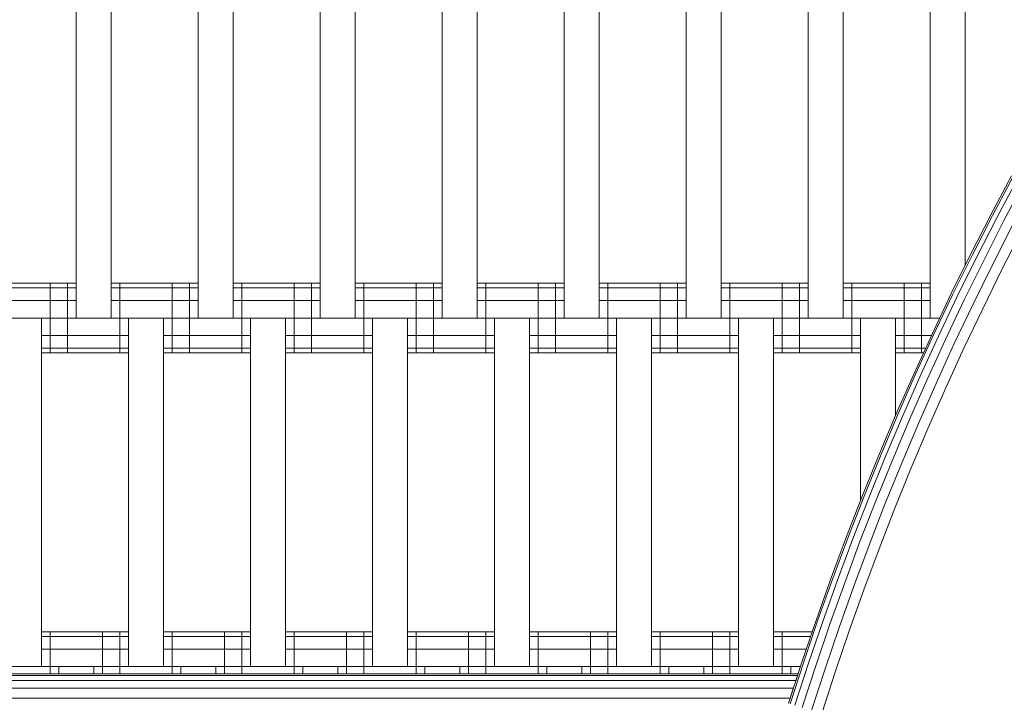
# Model space of a CAD drawing. Extents: x 1000 to 20000, y 1000 to 28700.
# Drawn here: x 10355 to 10637, y 17227 to 17423 of the extents above; entities that cross this region are included whole.
import ezdxf

# ---------------------------------------------------------------- set-up
doc = ezdxf.new("R2010")
doc.units = 0
doc.header["$MEASUREMENT"] = 0
doc.layers.add('SMB_GERAET', color=7, linetype='Continuous')

# ---------------------------------------------------------------- blocks, each defined once
blk = doc.blocks.new('__0__')
at = {"layer": 'SMB_GERAET', "color": 1, "linetype": 'Continuous', "lineweight": 18}
for p, q in [((10639.39, 17378.38), (10633.47, 17367.2)), ((10639.82, 17378.15), (10633.9, 17366.98)), ((10641.07, 17377.48), (10635.16, 17366.32)), ((10637.12, 17365.3), (10643.02, 17376.43)), ((10627.71, 17355.94), (10633.47, 17367.2)), ((10628.14, 17355.72), (10633.9, 17366.98)), ((10629.41, 17355.08), (10635.16, 17366.32)), ((10637.12, 17365.3), (10631.39, 17354.09)), ((10639.6, 17364.01), (10633.88, 17352.84)), ((10642.34, 17362.59), (10636.64, 17351.45)), ((10627.71, 17355.94), (10622.11, 17344.59)), ((10628.14, 17355.72), (10622.55, 17344.38)), ((10623.83, 17343.76), (10629.41, 17355.08)), ((10631.39, 17354.09), (10625.82, 17342.79)), ((10628.33, 17341.58), (10633.88, 17352.84)), ((10636.64, 17351.45), (10631.11, 17340.23)), ((10616.68, 17333.16), (10622.11, 17344.59)), ((10622.55, 17344.38), (10617.12, 17332.95)), ((10618.41, 17332.35), (10623.83, 17343.76)), ((10620.41, 17331.42), (10625.82, 17342.79)), ((10628.33, 17341.58), (10622.94, 17330.24)), ((10625.74, 17328.93), (10631.11, 17340.23)), ((10611.41, 17321.65), (10616.68, 17333.16)), ((10617.12, 17332.95), (10611.86, 17321.45)), ((10618.41, 17332.35), (10613.16, 17320.87)), ((10615.17, 17319.97), (10620.41, 17331.42)), ((10622.94, 17330.24), (10617.72, 17318.82)), ((10620.54, 17317.56), (10625.74, 17328.93)), ((10606.32, 17310.07), (10611.41, 17321.65)), ((10611.86, 17321.45), (10606.77, 17309.88)), ((10613.16, 17320.87), (10608.07, 17309.31)), ((10610.1, 17308.44), (10615.17, 17319.97)), ((10617.72, 17318.82), (10612.66, 17307.33)), ((10620.54, 17317.56), (10615.5, 17306.11)), ((10606.32, 17310.07), (10601.39, 17298.42)), ((10606.77, 17309.88), (10601.84, 17298.23)), ((10603.15, 17297.69), (10608.07, 17309.31)), ((10610.1, 17308.44), (10605.2, 17296.84)), ((10607.77, 17295.77), (10612.66, 17307.33)), ((10615.5, 17306.11), (10610.63, 17294.59)), ((10596.63, 17286.69), (10601.39, 17298.42)), ((10597.09, 17286.51), (10601.84, 17298.23)), ((10603.15, 17297.69), (10598.41, 17285.99)), ((10605.2, 17296.84), (10600.46, 17285.17)), ((10607.77, 17295.77), (10603.05, 17284.14)), ((10610.63, 17294.59), (10605.93, 17283)), ((10596.63, 17286.69), (10592.05, 17274.9)), ((10592.5, 17274.72), (10597.09, 17286.51)), ((10593.83, 17274.22), (10598.41, 17285.99)), ((10595.9, 17273.43), (10600.46, 17285.17)), ((10603.05, 17284.14), (10598.51, 17272.44)), ((10605.93, 17283), (10601.39, 17271.34)), ((10587.63, 17263.04), (10592.05, 17274.9)), ((10592.5, 17274.72), (10588.09, 17262.87)), ((10593.83, 17274.22), (10589.43, 17262.39)), ((10595.9, 17273.43), (10591.51, 17261.63)), ((10594.13, 17260.68), (10598.51, 17272.44)), ((10601.39, 17271.34), (10597.03, 17259.62)), ((10587.63, 17263.04), (10583.39, 17251.12)), ((10588.09, 17262.87), (10583.85, 17250.96)), ((10589.43, 17262.39), (10585.2, 17250.49)), ((10587.29, 17249.76), (10591.51, 17261.63)), ((10589.92, 17248.85), (10594.13, 17260.68)), ((10592.84, 17247.83), (10597.03, 17259.62)), ((10579.32, 17239.14), (10583.39, 17251.12)), ((10583.85, 17250.96), (10579.79, 17238.98)), ((10581.14, 17238.54), (10585.2, 17250.49)), ((10583.24, 17237.84), (10587.29, 17249.76)), ((10589.92, 17248.85), (10585.88, 17236.96)), ((10588.82, 17235.99), (10592.84, 17247.83)), ((10575.43, 17227.1), (10579.32, 17239.14)), ((10575.9, 17226.95), (10579.79, 17238.98)), ((10581.14, 17238.54), (10577.25, 17226.52)), ((10583.24, 17237.84), (10579.36, 17225.86)), ((10585.88, 17236.96), (10582.02, 17225.02)), ((10588.82, 17235.99), (10584.97, 17224.09))]:
    blk.add_line(p, q, dxfattribs=at)
blk = doc.blocks.new('__17__')
at = {"layer": 'SMB_GERAET', "color": 1, "linetype": 'Continuous', "lineweight": 18}
for p, q in [((10578.14, 17235.48), (9848.51, 17235.48)), ((10575.44, 17227.13), (10578.14, 17235.48)), ((10577.52, 17233.57), (9848.18, 17233.57)), ((10577.98, 17234.99), (9848.42, 17234.99)), ((10576.81, 17231.36), (9847.81, 17231.36)), ((10575.91, 17228.57), (9847.34, 17228.57))]:
    blk.add_line(p, q, dxfattribs=at)
blk = doc.blocks.new('__521__')
at = {"layer": 'SMB_GERAET', "color": 1, "linetype": 'Continuous', "lineweight": 18}
for p, q in [((10383.56, 17327.57), (10383.56, 17347.57)), ((10398.56, 17327.57), (10398.56, 17347.57))]:
    blk.add_line(p, q, dxfattribs=at)
blk = doc.blocks.new('__522__')
at = {"layer": 'SMB_GERAET', "color": 1, "linetype": 'Continuous', "lineweight": 18}
for p, q in [((10348.56, 17327.57), (10348.56, 17347.57)), ((10363.56, 17327.57), (10363.56, 17347.57))]:
    blk.add_line(p, q, dxfattribs=at)
blk = doc.blocks.new('__524__')
at = {"layer": 'SMB_GERAET', "color": 1, "linetype": 'Continuous', "lineweight": 18}
for p, q in [((10488.56, 17327.57), (10488.56, 17347.57)), ((10503.56, 17327.57), (10503.56, 17347.57))]:
    blk.add_line(p, q, dxfattribs=at)
blk = doc.blocks.new('__525__')
at = {"layer": 'SMB_GERAET', "color": 1, "linetype": 'Continuous', "lineweight": 18}
for p, q in [((10453.56, 17327.57), (10453.56, 17347.57)), ((10468.56, 17327.57), (10468.56, 17347.57))]:
    blk.add_line(p, q, dxfattribs=at)
blk = doc.blocks.new('__526__')
at = {"layer": 'SMB_GERAET', "color": 1, "linetype": 'Continuous', "lineweight": 18}
for p, q in [((10418.56, 17327.57), (10418.56, 17347.57)), ((10433.56, 17327.57), (10433.56, 17347.57))]:
    blk.add_line(p, q, dxfattribs=at)
blk = doc.blocks.new('__527__')
at = {"layer": 'SMB_GERAET', "color": 1, "linetype": 'Continuous', "lineweight": 18}
for p, q in [((10558.56, 17327.57), (10558.56, 17347.57)), ((10573.56, 17327.57), (10573.56, 17347.57))]:
    blk.add_line(p, q, dxfattribs=at)
blk = doc.blocks.new('__528__')
at = {"layer": 'SMB_GERAET', "color": 1, "linetype": 'Continuous', "lineweight": 18}
for p, q in [((10523.56, 17327.57), (10523.56, 17347.57)), ((10538.56, 17327.57), (10538.56, 17347.57))]:
    blk.add_line(p, q, dxfattribs=at)
blk = doc.blocks.new('__555__')
at = {"layer": 'SMB_GERAET', "color": 1, "linetype": 'Continuous', "lineweight": 18}
for p, q in [((10346.06, 17347.57), (10371.06, 17347.57)), ((10368.56, 17327.57), (10368.56, 17347.57)), ((10361.06, 17327.57), (10386.06, 17327.57))]:
    blk.add_line(p, q, dxfattribs=at)
blk = doc.blocks.new('__558__')
at = {"layer": 'SMB_GERAET', "color": 1, "linetype": 'Continuous', "lineweight": 18}
for p, q in [((10556.06, 17347.57), (10581.06, 17347.57)), ((10578.56, 17327.57), (10578.56, 17347.57)), ((10571.06, 17328.91), (10596.06, 17328.91)), ((10571.06, 17327.57), (10596.06, 17327.57))]:
    blk.add_line(p, q, dxfattribs=at)
blk = doc.blocks.new('__559__')
at = {"layer": 'SMB_GERAET', "color": 1, "linetype": 'Continuous', "lineweight": 18}
for p, q in [((10521.06, 17347.57), (10546.06, 17347.57)), ((10521.06, 17342.57), (10546.06, 17342.57)), ((10536.06, 17328.91), (10561.06, 17328.91))]:
    blk.add_line(p, q, dxfattribs=at)
blk = doc.blocks.new('__560__')
at = {"layer": 'SMB_GERAET', "color": 1, "linetype": 'Continuous', "lineweight": 18}
for p, q in [((10521.06, 17346.23), (10546.06, 17346.23)), ((10543.56, 17327.57), (10543.56, 17347.57)), ((10536.06, 17332.57), (10561.06, 17332.57)), ((10536.06, 17327.57), (10561.06, 17327.57))]:
    blk.add_line(p, q, dxfattribs=at)
blk = doc.blocks.new('__561__')
at = {"layer": 'SMB_GERAET', "color": 1, "linetype": 'Continuous', "lineweight": 18}
for p, q in [((10508.56, 17327.57), (10508.56, 17347.57)), ((10486.06, 17342.57), (10511.06, 17342.57))]:
    blk.add_line(p, q, dxfattribs=at)
blk = doc.blocks.new('__562__')
at = {"layer": 'SMB_GERAET', "color": 1, "linetype": 'Continuous', "lineweight": 18}
for p, q in [((10486.06, 17347.57), (10511.06, 17347.57)), ((10486.06, 17346.23), (10511.06, 17346.23)), ((10501.06, 17332.57), (10526.06, 17332.57)), ((10501.06, 17328.91), (10526.06, 17328.91)), ((10501.06, 17327.57), (10526.06, 17327.57))]:
    blk.add_line(p, q, dxfattribs=at)
blk = doc.blocks.new('__563__')
at = {"layer": 'SMB_GERAET', "color": 1, "linetype": 'Continuous', "lineweight": 18}
for p, q in [((10451.06, 17346.23), (10476.06, 17346.23)), ((10451.06, 17342.57), (10476.06, 17342.57)), ((10466.06, 17332.57), (10491.06, 17332.57)), ((10466.06, 17328.91), (10491.06, 17328.91)), ((10466.06, 17327.57), (10491.06, 17327.57))]:
    blk.add_line(p, q, dxfattribs=at)
blk = doc.blocks.new('__564__')
at = {"layer": 'SMB_GERAET', "color": 1, "linetype": 'Continuous', "lineweight": 18}
for p, q in [((10451.06, 17347.57), (10476.06, 17347.57)), ((10473.56, 17327.57), (10473.56, 17347.57))]:
    blk.add_line(p, q, dxfattribs=at)
blk = doc.blocks.new('__565__')
at = {"layer": 'SMB_GERAET', "color": 1, "linetype": 'Continuous', "lineweight": 18}
for p, q in [((10416.06, 17347.57), (10441.06, 17347.57)), ((10416.06, 17342.57), (10441.06, 17342.57)), ((10431.06, 17327.57), (10456.06, 17327.57))]:
    blk.add_line(p, q, dxfattribs=at)
blk = doc.blocks.new('__566__')
at = {"layer": 'SMB_GERAET', "color": 1, "linetype": 'Continuous', "lineweight": 18}
for p, q in [((10416.06, 17346.23), (10441.06, 17346.23)), ((10438.56, 17327.57), (10438.56, 17347.57)), ((10431.06, 17332.57), (10456.06, 17332.57)), ((10431.06, 17328.91), (10456.06, 17328.91))]:
    blk.add_line(p, q, dxfattribs=at)
blk = doc.blocks.new('__567__')
at = {"layer": 'SMB_GERAET', "color": 1, "linetype": 'Continuous', "lineweight": 18}
for p, q in [((10381.06, 17347.57), (10406.06, 17347.57)), ((10381.06, 17342.57), (10406.06, 17342.57)), ((10396.06, 17327.57), (10421.06, 17327.57))]:
    blk.add_line(p, q, dxfattribs=at)
blk = doc.blocks.new('__568__')
at = {"layer": 'SMB_GERAET', "color": 1, "linetype": 'Continuous', "lineweight": 18}
for p, q in [((10381.06, 17346.23), (10406.06, 17346.23)), ((10403.56, 17327.57), (10403.56, 17347.57)), ((10396.06, 17332.57), (10421.06, 17332.57)), ((10396.06, 17328.91), (10421.06, 17328.91))]:
    blk.add_line(p, q, dxfattribs=at)
blk = doc.blocks.new('__569__')
at = {"layer": 'SMB_GERAET', "color": 1, "linetype": 'Continuous', "lineweight": 18}
for p, q in [((10346.06, 17346.23), (10371.06, 17346.23)), ((10346.06, 17342.57), (10371.06, 17342.57)), ((10361.06, 17332.57), (10386.06, 17332.57)), ((10361.06, 17328.91), (10386.06, 17328.91))]:
    blk.add_line(p, q, dxfattribs=at)
blk = doc.blocks.new('__570__')
at = {"layer": 'SMB_GERAET', "color": 1, "linetype": 'Continuous', "lineweight": 18}
for p, q in [((10593.56, 17327.57), (10593.56, 17347.57)), ((10608.56, 17327.57), (10608.56, 17347.57))]:
    blk.add_line(p, q, dxfattribs=at)
blk = doc.blocks.new('__571__')
at = {"layer": 'SMB_GERAET', "color": 1, "linetype": 'Continuous', "lineweight": 18}
for p, q in [((10613.56, 17327.57), (10613.56, 17347.57)), ((10591.06, 17342.57), (10616.06, 17342.57))]:
    blk.add_line(p, q, dxfattribs=at)
blk = doc.blocks.new('__572__')
at = {"layer": 'SMB_GERAET', "color": 1, "linetype": 'Continuous', "lineweight": 18}
for p, q in [((10591.06, 17347.57), (10616.06, 17347.57)), ((10591.06, 17346.23), (10616.06, 17346.23)), ((10013.64, 17337.57), (10618.77, 17337.57)), ((10606.06, 17332.57), (10616.41, 17332.57)), ((10606.06, 17328.91), (10614.73, 17328.91)), ((10606.06, 17327.57), (10614.12, 17327.57))]:
    blk.add_line(p, q, dxfattribs=at)
blk = doc.blocks.new('__573__')
at = {"layer": 'SMB_GERAET', "color": 1, "linetype": 'Continuous', "lineweight": 18}
for p, q in [((10556.06, 17346.23), (10581.06, 17346.23)), ((10556.06, 17342.57), (10581.06, 17342.57)), ((10571.06, 17332.57), (10596.06, 17332.57))]:
    blk.add_line(p, q, dxfattribs=at)
blk = doc.blocks.new('__588__')
at = {"layer": 'SMB_GERAET', "color": 1, "linetype": 'Continuous', "lineweight": 18}
for p, q in [((10371.06, 17337.57), (10371.06, 17437.57)), ((10381.06, 17437.57), (10381.06, 17337.57))]:
    blk.add_line(p, q, dxfattribs=at)
blk = doc.blocks.new('__589__')
at = {"layer": 'SMB_GERAET', "color": 1, "linetype": 'Continuous', "lineweight": 18}
for p, q in [((10406.06, 17337.57), (10406.06, 17437.57)), ((10416.06, 17437.57), (10416.06, 17337.57))]:
    blk.add_line(p, q, dxfattribs=at)
blk = doc.blocks.new('__590__')
at = {"layer": 'SMB_GERAET', "color": 1, "linetype": 'Continuous', "lineweight": 18}
for p, q in [((10441.06, 17337.57), (10441.06, 17437.57)), ((10451.06, 17337.57), (10451.06, 17437.57))]:
    blk.add_line(p, q, dxfattribs=at)
blk = doc.blocks.new('__591__')
at = {"layer": 'SMB_GERAET', "color": 1, "linetype": 'Continuous', "lineweight": 18}
for p, q in [((10476.06, 17337.57), (10476.06, 17437.57)), ((10486.06, 17337.57), (10486.06, 17437.57))]:
    blk.add_line(p, q, dxfattribs=at)
blk = doc.blocks.new('__592__')
at = {"layer": 'SMB_GERAET', "color": 1, "linetype": 'Continuous', "lineweight": 18}
for p, q in [((10511.06, 17337.57), (10511.06, 17437.57)), ((10521.06, 17337.57), (10521.06, 17437.57))]:
    blk.add_line(p, q, dxfattribs=at)
blk = doc.blocks.new('__593__')
at = {"layer": 'SMB_GERAET', "color": 1, "linetype": 'Continuous', "lineweight": 18}
for p, q in [((10546.06, 17337.57), (10546.06, 17437.57)), ((10556.06, 17337.57), (10556.06, 17437.57))]:
    blk.add_line(p, q, dxfattribs=at)
blk = doc.blocks.new('__594__')
at = {"layer": 'SMB_GERAET', "color": 1, "linetype": 'Continuous', "lineweight": 18}
for p, q in [((10581.06, 17337.57), (10581.06, 17437.57)), ((10591.06, 17337.57), (10591.06, 17437.57))]:
    blk.add_line(p, q, dxfattribs=at)
blk = doc.blocks.new('__595__')
at = {"layer": 'SMB_GERAET', "color": 1, "linetype": 'Continuous', "lineweight": 18}
for p, q in [((10616.06, 17337.57), (10616.06, 17437.57)), ((10626.06, 17437.57), (10626.06, 17352.61))]:
    blk.add_line(p, q, dxfattribs=at)
blk = doc.blocks.new('__612__')
at = {"layer": 'SMB_GERAET', "color": 1, "linetype": 'Continuous', "lineweight": 18}
for p, q in [((10433.56, 17235.48), (10433.56, 17247.57)), ((10448.56, 17235.48), (10448.56, 17247.57))]:
    blk.add_line(p, q, dxfattribs=at)
blk = doc.blocks.new('__613__')
at = {"layer": 'SMB_GERAET', "color": 1, "linetype": 'Continuous', "lineweight": 18}
for p, q in [((10398.56, 17235.48), (10398.56, 17247.57)), ((10413.56, 17235.48), (10413.56, 17247.57))]:
    blk.add_line(p, q, dxfattribs=at)
blk = doc.blocks.new('__614__')
at = {"layer": 'SMB_GERAET', "color": 1, "linetype": 'Continuous', "lineweight": 18}
for p, q in [((10363.56, 17235.48), (10363.56, 17247.57)), ((10378.56, 17235.48), (10378.56, 17247.57))]:
    blk.add_line(p, q, dxfattribs=at)
blk = doc.blocks.new('__615__')
at = {"layer": 'SMB_GERAET', "color": 1, "linetype": 'Continuous', "lineweight": 18}
for p, q in [((10503.56, 17235.48), (10503.56, 17247.57)), ((10518.56, 17235.48), (10518.56, 17247.57))]:
    blk.add_line(p, q, dxfattribs=at)
blk = doc.blocks.new('__616__')
at = {"layer": 'SMB_GERAET', "color": 1, "linetype": 'Continuous', "lineweight": 18}
for p, q in [((10468.56, 17235.48), (10468.56, 17247.57)), ((10483.56, 17235.48), (10483.56, 17247.57))]:
    blk.add_line(p, q, dxfattribs=at)
blk = doc.blocks.new('__643__')
at = {"layer": 'SMB_GERAET', "color": 1, "linetype": 'Continuous', "lineweight": 18}
for p, q in [((10501.06, 17247.57), (10526.06, 17247.57)), ((10523.56, 17235.48), (10523.56, 17247.57)), ((10501.06, 17242.57), (10526.06, 17242.57))]:
    blk.add_line(p, q, dxfattribs=at)
blk = doc.blocks.new('__644__')
at = {"layer": 'SMB_GERAET', "color": 1, "linetype": 'Continuous', "lineweight": 18}
for p, q in [((10466.06, 17247.57), (10491.06, 17247.57)), ((10466.06, 17242.57), (10491.06, 17242.57))]:
    blk.add_line(p, q, dxfattribs=at)
blk = doc.blocks.new('__645__')
at = {"layer": 'SMB_GERAET', "color": 1, "linetype": 'Continuous', "lineweight": 18}
for p, q in [((10488.56, 17235.48), (10488.56, 17247.57)), ((10466.06, 17246.23), (10491.06, 17246.23))]:
    blk.add_line(p, q, dxfattribs=at)
blk = doc.blocks.new('__646__')
at = {"layer": 'SMB_GERAET', "color": 1, "linetype": 'Continuous', "lineweight": 18}
for p, q in [((10431.06, 17247.57), (10456.06, 17247.57)), ((10453.56, 17235.48), (10453.56, 17247.57)), ((10431.06, 17242.57), (10456.06, 17242.57))]:
    blk.add_line(p, q, dxfattribs=at)
blk = doc.blocks.new('__647__')
at = {"layer": 'SMB_GERAET', "color": 1, "linetype": 'Continuous', "lineweight": 18}
blk.add_line((10431.06, 17246.23), (10456.06, 17246.23), dxfattribs=at)
blk = doc.blocks.new('__648__')
at = {"layer": 'SMB_GERAET', "color": 1, "linetype": 'Continuous', "lineweight": 18}
for p, q in [((10396.06, 17246.23), (10421.06, 17246.23)), ((10396.06, 17242.57), (10421.06, 17242.57))]:
    blk.add_line(p, q, dxfattribs=at)
blk = doc.blocks.new('__649__')
at = {"layer": 'SMB_GERAET', "color": 1, "linetype": 'Continuous', "lineweight": 18}
for p, q in [((10396.06, 17247.57), (10421.06, 17247.57)), ((10418.56, 17235.48), (10418.56, 17247.57))]:
    blk.add_line(p, q, dxfattribs=at)
blk = doc.blocks.new('__650__')
at = {"layer": 'SMB_GERAET', "color": 1, "linetype": 'Continuous', "lineweight": 18}
blk.add_line((10361.06, 17247.57), (10386.06, 17247.57), dxfattribs=at)
blk = doc.blocks.new('__651__')
at = {"layer": 'SMB_GERAET', "color": 1, "linetype": 'Continuous', "lineweight": 18}
for p, q in [((10383.56, 17235.48), (10383.56, 17247.57)), ((10361.06, 17246.23), (10386.06, 17246.23)), ((10361.06, 17242.57), (10386.06, 17242.57))]:
    blk.add_line(p, q, dxfattribs=at)
blk = doc.blocks.new('__655__')
at = {"layer": 'SMB_GERAET', "color": 1, "linetype": 'Continuous', "lineweight": 18}
for p, q in [((10538.56, 17235.48), (10538.56, 17247.57)), ((10553.56, 17235.48), (10553.56, 17247.57))]:
    blk.add_line(p, q, dxfattribs=at)
blk = doc.blocks.new('__656__')
at = {"layer": 'SMB_GERAET', "color": 1, "linetype": 'Continuous', "lineweight": 18}
for p, q in [((10573.56, 17235.48), (10573.56, 17247.57)), ((10575.58, 17227.57), (10575.58, 17227.57)), ((10576.02, 17228.91), (10576.02, 17228.91))]:
    blk.add_line(p, q, dxfattribs=at)
blk = doc.blocks.new('__657__')
at = {"layer": 'SMB_GERAET', "color": 1, "linetype": 'Continuous', "lineweight": 18}
for p, q in [((10536.06, 17247.57), (10561.06, 17247.57)), ((10558.56, 17235.48), (10558.56, 17247.57)), ((10536.06, 17242.57), (10561.06, 17242.57))]:
    blk.add_line(p, q, dxfattribs=at)
blk = doc.blocks.new('__658__')
at = {"layer": 'SMB_GERAET', "color": 1, "linetype": 'Continuous', "lineweight": 18}
for p, q in [((10571.06, 17247.57), (10582.19, 17247.57)), ((10536.06, 17246.23), (10561.06, 17246.23)), ((10571.06, 17246.23), (10581.73, 17246.23)), ((10571.06, 17242.57), (10580.49, 17242.57)), ((9958.64, 17237.57), (10578.82, 17237.57))]:
    blk.add_line(p, q, dxfattribs=at)
blk = doc.blocks.new('__659__')
at = {"layer": 'SMB_GERAET', "color": 1, "linetype": 'Continuous', "lineweight": 18}
blk.add_line((10501.06, 17246.23), (10526.06, 17246.23), dxfattribs=at)
blk = doc.blocks.new('__674__')
at = {"layer": 'SMB_GERAET', "color": 1, "linetype": 'Continuous', "lineweight": 18}
for p, q in [((10351.06, 17237.57), (10351.06, 17337.57)), ((10361.06, 17237.57), (10361.06, 17337.57))]:
    blk.add_line(p, q, dxfattribs=at)
blk = doc.blocks.new('__675__')
at = {"layer": 'SMB_GERAET', "color": 1, "linetype": 'Continuous', "lineweight": 18}
for p, q in [((10386.06, 17237.57), (10386.06, 17337.57)), ((10396.06, 17337.57), (10396.06, 17237.57))]:
    blk.add_line(p, q, dxfattribs=at)
blk = doc.blocks.new('__676__')
at = {"layer": 'SMB_GERAET', "color": 1, "linetype": 'Continuous', "lineweight": 18}
for p, q in [((10421.06, 17237.57), (10421.06, 17337.57)), ((10431.06, 17337.57), (10431.06, 17237.57))]:
    blk.add_line(p, q, dxfattribs=at)
blk = doc.blocks.new('__677__')
at = {"layer": 'SMB_GERAET', "color": 1, "linetype": 'Continuous', "lineweight": 18}
for p, q in [((10456.06, 17237.57), (10456.06, 17337.57)), ((10466.06, 17337.57), (10466.06, 17237.57))]:
    blk.add_line(p, q, dxfattribs=at)
blk = doc.blocks.new('__678__')
at = {"layer": 'SMB_GERAET', "color": 1, "linetype": 'Continuous', "lineweight": 18}
for p, q in [((10491.06, 17237.57), (10491.06, 17337.57)), ((10501.06, 17237.57), (10501.06, 17337.57))]:
    blk.add_line(p, q, dxfattribs=at)
blk = doc.blocks.new('__679__')
at = {"layer": 'SMB_GERAET', "color": 1, "linetype": 'Continuous', "lineweight": 18}
for p, q in [((10526.06, 17237.57), (10526.06, 17337.57)), ((10536.06, 17337.57), (10536.06, 17237.57))]:
    blk.add_line(p, q, dxfattribs=at)
blk = doc.blocks.new('__680__')
at = {"layer": 'SMB_GERAET', "color": 1, "linetype": 'Continuous', "lineweight": 18}
for p, q in [((10561.06, 17237.57), (10561.06, 17337.57)), ((10571.06, 17337.57), (10571.06, 17237.57))]:
    blk.add_line(p, q, dxfattribs=at)
blk = doc.blocks.new('__681__')
at = {"layer": 'SMB_GERAET', "color": 1, "linetype": 'Continuous', "lineweight": 18}
for p, q in [((10596.06, 17285.22), (10596.06, 17337.57)), ((10606.06, 17309.47), (10606.06, 17337.57))]:
    blk.add_line(p, q, dxfattribs=at)
blk = doc.blocks.new('__697__')
at = {"layer": 'SMB_GERAET', "color": 1, "linetype": 'Continuous', "lineweight": 18}
for p, q in [((10366.06, 17235.48), (10366.06, 17237.57)), ((10376.06, 17235.48), (10376.06, 17237.57))]:
    blk.add_line(p, q, dxfattribs=at)
blk = doc.blocks.new('__698__')
at = {"layer": 'SMB_GERAET', "color": 1, "linetype": 'Continuous', "lineweight": 18}
for p, q in [((10401.06, 17237.57), (10401.06, 17235.48)), ((10411.06, 17237.57), (10411.06, 17235.48))]:
    blk.add_line(p, q, dxfattribs=at)
blk = doc.blocks.new('__699__')
at = {"layer": 'SMB_GERAET', "color": 1, "linetype": 'Continuous', "lineweight": 18}
for p, q in [((10436.06, 17237.57), (10436.06, 17235.48)), ((10446.06, 17235.48), (10446.06, 17237.57))]:
    blk.add_line(p, q, dxfattribs=at)
blk = doc.blocks.new('__700__')
at = {"layer": 'SMB_GERAET', "color": 1, "linetype": 'Continuous', "lineweight": 18}
for p, q in [((10471.06, 17235.48), (10471.06, 17237.57)), ((10481.06, 17237.57), (10481.06, 17235.48))]:
    blk.add_line(p, q, dxfattribs=at)
blk = doc.blocks.new('__701__')
at = {"layer": 'SMB_GERAET', "color": 1, "linetype": 'Continuous', "lineweight": 18}
for p, q in [((10506.06, 17235.48), (10506.06, 17237.57)), ((10516.06, 17237.57), (10516.06, 17235.48))]:
    blk.add_line(p, q, dxfattribs=at)
blk = doc.blocks.new('__702__')
at = {"layer": 'SMB_GERAET', "color": 1, "linetype": 'Continuous', "lineweight": 18}
for p, q in [((10541.06, 17235.48), (10541.06, 17237.57)), ((10551.06, 17235.48), (10551.06, 17237.57))]:
    blk.add_line(p, q, dxfattribs=at)
blk = doc.blocks.new('__703__')
at = {"layer": 'SMB_GERAET', "color": 1, "linetype": 'Continuous', "lineweight": 18}
for p, q in [((10576.06, 17237.57), (10576.06, 17235.48)), ((10576.06, 17229.05), (10576.06, 17229.05))]:
    blk.add_line(p, q, dxfattribs=at)

msp = doc.modelspace()

# ---------------------------------------------------------------- block references
at = {"layer": 'SMB_GERAET', "color": 1, "linetype": 'Continuous', "lineweight": 18}
for name in ['__588__', '__589__', '__590__', '__591__', '__592__', '__593__', '__594__', '__595__', '__572__', '__555__', '__569__', '__522__', '__567__', '__568__', '__521__', '__565__', '__566__', '__526__', '__564__', '__563__', '__525__', '__561__', '__562__', '__524__', '__559__', '__560__', '__528__', '__558__', '__573__', '__527__', '__571__', '__570__', '__674__', '__675__', '__676__', '__677__', '__678__', '__679__', '__680__', '__681__', '__658__', '__650__', '__651__', '__614__', '__649__', '__613__', '__646__', '__612__', '__644__', '__645__', '__616__', '__643__', '__615__', '__657__', '__655__', '__656__', '__648__', '__647__', '__659__', '__697__', '__698__', '__699__', '__700__', '__701__', '__702__', '__703__']:
    msp.add_blockref(name, (0, 0), dxfattribs=at)
at = {"layer": 'SMB_GERAET', "color": 3, "linetype": 'Continuous', "lineweight": 35}
for name in ['__0__', '__17__']:
    msp.add_blockref(name, (0, 0), dxfattribs=at)

doc.saveas('drawing.dxf')
